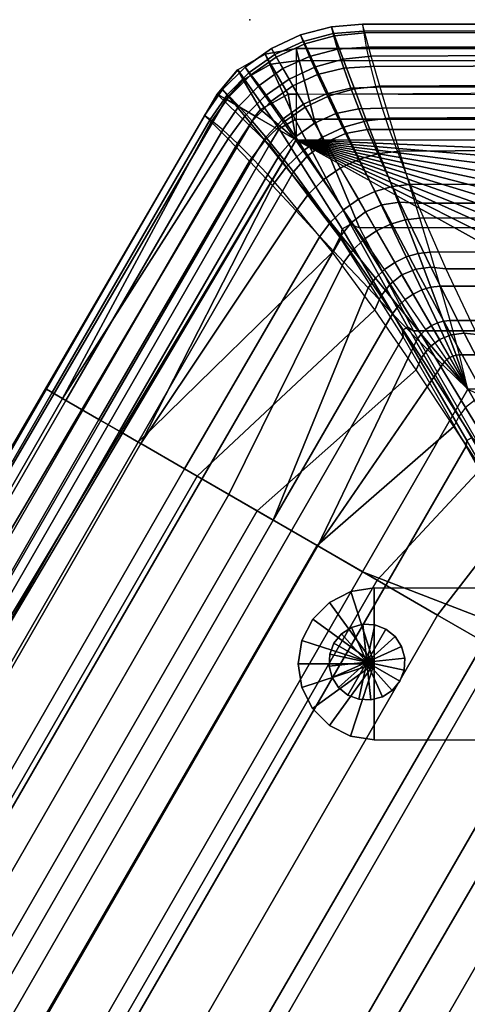
# Model space of a CAD drawing. Units: inches. Extents: x -51.7 to 0, y -45.4 to 0.
# Drawn here: x -34.3 to -30.6, y -8.1 to 0 of the extents above; entities that cross this region are included whole.
import ezdxf

# ---------------------------------------------------------------- set-up
doc = ezdxf.new("R2010")
doc.units = ezdxf.units.IN
doc.header["$MEASUREMENT"] = 0
for name, color, linetype in [('SEAT', 5, 'Continuous'), ('SEAT-BASE', 5, 'Continuous'), ('SEAT-CUSHION', 5, 'Continuous'), ('SEAT-GLIDE', 5, 'Continuous'), ('SEAT-SEAT', 5, 'Continuous')]:
    doc.layers.add(name, color=color, linetype=linetype)

msp = doc.modelspace()

# ---------------------------------------------------------------- linework, layer by layer
at = {"layer": 'SEAT'}
msp.add_point((-32.3751, 0), dxfattribs=at)
at = {"layer": 'SEAT-BASE'}
for points in [[(-31.3525, -4.6681, 0.25), (-31.3525, -4.6681, 7.7719), (-31.5456, -4.6986, 7.7719), (-31.5456, -4.6986, 0.25)], [(-31.5456, -4.6986, 7.7719), (-31.5456, -4.6986, 7.7719), (-31.353, -5.2931, 7.7719), (-31.3525, -4.6681, 7.7719)], [(-31.5456, -4.6986, 0.25), (-31.5456, -4.6986, 0.25), (-31.353, -5.2931, 0.25), (-31.3525, -4.6681, 0.25)], [(-29.7585, -5.9194, 7.7719), (-29.7575, -4.6694, 7.7719), (-31.3525, -4.6681, 7.7719), (-31.3535, -5.9181, 7.7719)], [(-31.3535, -5.9181, 0.25), (-31.3525, -4.6681, 0.25), (-8.6025, -4.6869, 0.25), (-8.6035, -5.9369, 0.25)], [(-8.6025, -4.6869, 7.7719), (-8.6025, -4.6869, 0.25), (-31.3525, -4.6681, 0.25), (-31.3525, -4.6681, 7.7719)], [(-31.5456, -4.6986, 0.25), (-31.5456, -4.6986, 7.7719), (-31.7199, -4.7872, 7.7719), (-31.7199, -4.7872, 0.25)], [(-31.7199, -4.7872, 7.7719), (-31.7199, -4.7872, 7.7719), (-31.353, -5.2931, 7.7719), (-31.5456, -4.6986, 7.7719)], [(-31.7199, -4.7872, 0.25), (-31.7199, -4.7872, 0.25), (-31.353, -5.2931, 0.25), (-31.5456, -4.6986, 0.25)], [(-31.7199, -4.7872, 0.25), (-31.7199, -4.7872, 7.7719), (-31.8583, -4.9253, 7.7719), (-31.8583, -4.9253, 0.25)], [(-31.8583, -4.9253, 7.7719), (-31.8583, -4.9253, 7.7719), (-31.353, -5.2931, 7.7719), (-31.7199, -4.7872, 7.7719)], [(-31.8583, -4.9253, 0.25), (-31.8583, -4.9253, 0.25), (-31.353, -5.2931, 0.25), (-31.7199, -4.7872, 0.25)], [(-31.8583, -4.9253, 0.25), (-31.8583, -4.9253, 7.7719), (-31.9472, -5.0995, 7.7719), (-31.9472, -5.0995, 0.25)], [(-31.9472, -5.0995, 7.7719), (-31.9472, -5.0995, 7.7719), (-31.353, -5.2931, 7.7719), (-31.8583, -4.9253, 7.7719)], [(-31.9472, -5.0995, 0.25), (-31.9472, -5.0995, 0.25), (-31.353, -5.2931, 0.25), (-31.8583, -4.9253, 0.25)], [(-31.9472, -5.0995, 0.25), (-31.9472, -5.0995, 7.7719), (-31.978, -5.2926, 7.7719), (-31.978, -5.2926, 0.25)], [(-31.978, -5.2926, 7.7719), (-31.978, -5.2926, 7.7719), (-31.353, -5.2931, 7.7719), (-31.9472, -5.0995, 7.7719)], [(-31.978, -5.2926, 0.25), (-31.978, -5.2926, 0.25), (-31.353, -5.2931, 0.25), (-31.9472, -5.0995, 0.25)], [(-31.978, -5.2926, 0.25), (-31.978, -5.2926, 7.7719), (-31.9475, -5.4858, 7.7719), (-31.9475, -5.4858, 0.25)], [(-31.9475, -5.4858, 7.7719), (-31.9475, -5.4858, 7.7719), (-31.353, -5.2931, 7.7719), (-31.978, -5.2926, 7.7719)], [(-31.9475, -5.4858, 0.25), (-31.9475, -5.4858, 0.25), (-31.353, -5.2931, 0.25), (-31.978, -5.2926, 0.25)], [(-31.8589, -5.6601, 7.7719), (-31.8589, -5.6601, 7.7719), (-31.353, -5.2931, 7.7719), (-31.9475, -5.4858, 7.7719)], [(-31.8589, -5.6601, 0.25), (-31.8589, -5.6601, 0.25), (-31.353, -5.2931, 0.25), (-31.9475, -5.4858, 0.25)], [(-31.7208, -5.7985, 7.7719), (-31.7208, -5.7985, 7.7719), (-31.353, -5.2931, 7.7719), (-31.8589, -5.6601, 7.7719)], [(-31.7208, -5.7985, 0.25), (-31.7208, -5.7985, 0.25), (-31.353, -5.2931, 0.25), (-31.8589, -5.6601, 0.25)], [(-31.5466, -5.8874, 7.7719), (-31.5466, -5.8874, 7.7719), (-31.353, -5.2931, 7.7719), (-31.7208, -5.7985, 7.7719)], [(-31.5466, -5.8874, 0.25), (-31.5466, -5.8874, 0.25), (-31.353, -5.2931, 0.25), (-31.7208, -5.7985, 0.25)], [(-31.3535, -5.9181, 7.7719), (-31.3535, -5.9181, 7.7719), (-31.353, -5.2931, 7.7719), (-31.5466, -5.8874, 7.7719)], [(-31.3535, -5.9181, 0.25), (-31.3535, -5.9181, 0.25), (-31.353, -5.2931, 0.25), (-31.5466, -5.8874, 0.25)], [(-31.9475, -5.4858, 0.25), (-31.9475, -5.4858, 7.7719), (-31.8589, -5.6601, 7.7719), (-31.8589, -5.6601, 0.25)], [(-31.8589, -5.6601, 0.25), (-31.8589, -5.6601, 7.7719), (-31.7208, -5.7985, 7.7719), (-31.7208, -5.7985, 0.25)], [(-31.7208, -5.7985, 0.25), (-31.7208, -5.7985, 7.7719), (-31.5466, -5.8874, 7.7719), (-31.5466, -5.8874, 0.25)], [(-31.5466, -5.8874, 0.25), (-31.5466, -5.8874, 7.7719), (-31.3535, -5.9181, 7.7719), (-31.3535, -5.9181, 0.25)], [(-31.3535, -5.9181, 7.7719), (-31.3535, -5.9181, 0.25), (-8.6035, -5.9369, 0.25), (-8.6035, -5.9369, 7.7719)]]:
    msp.add_3dface(points, dxfattribs=at)
at = {"layer": 'SEAT-CUSHION'}
for points in [[(-31.7052, -0.0585, 15.6703), (-31.7052, -0.0584, 15.6103), (-31.9584, -0.1257, 15.6103), (-31.9584, -0.1257, 15.6703)], [(-31.691, -0.114, 15.8489), (-31.9369, -0.1786, 15.8484), (-31.9584, -0.1257, 15.6703), (-31.7052, -0.0585, 15.6703)], [(-31.7052, -0.0585, 15.6103), (-31.9584, -0.1257, 15.6103), (-31.924, -0.1986, 15.3252), (-31.6782, -0.1325, 15.3277)], [(-31.4414, -0.0932, 15.8495), (-31.691, -0.114, 15.8489), (-31.7052, -0.0585, 15.6703), (-31.4481, -0.0362, 15.6703)], [(-31.4481, -0.0362, 15.6103), (-31.7052, -0.0585, 15.6103), (-31.6782, -0.1325, 15.3277), (-31.4301, -0.1093, 15.3314)], [(-31.4481, -0.0362, 15.6703), (-31.4481, -0.0362, 15.6103), (-31.7052, -0.0584, 15.6103), (-31.7052, -0.0585, 15.6703)], [(-31.4414, -0.0932, 15.8495), (-28.85, -0.0902, 15.8461), (-28.85, -0.036, 15.6703), (-31.4481, -0.0362, 15.6703)], [(-28.85, -0.036, 15.6703), (-28.85, -0.0362, 15.6103), (-31.4481, -0.0362, 15.6103), (-31.4481, -0.0362, 15.6703)], [(-28.85, -0.1049, 15.3392), (-31.4301, -0.1093, 15.3314), (-31.4481, -0.0362, 15.6103), (-28.85, -0.0362, 15.6103)], [(-31.9369, -0.1786, 15.8484), (-32.1697, -0.2864, 15.8483), (-32.1981, -0.2372, 15.6703), (-31.9584, -0.1257, 15.6703)], [(-31.9584, -0.1257, 15.6103), (-32.1981, -0.2372, 15.6103), (-32.1576, -0.3074, 15.3244), (-31.924, -0.1986, 15.3252)], [(-31.9584, -0.1257, 15.6703), (-31.9584, -0.1257, 15.6103), (-32.1981, -0.2372, 15.6103), (-32.1981, -0.2372, 15.6703)], [(-31.6538, -0.2425, 15.9826), (-31.8849, -0.3014, 15.9817), (-31.9369, -0.1786, 15.8484), (-31.691, -0.114, 15.8489)], [(-31.6782, -0.1325, 15.3277), (-31.924, -0.1986, 15.3252), (-31.8358, -0.3879, 15.1126), (-31.6079, -0.3252, 15.1155)], [(-31.419, -0.225, 15.9841), (-31.6538, -0.2425, 15.9826), (-31.691, -0.114, 15.8489), (-31.4414, -0.0932, 15.8495)], [(-31.4301, -0.1093, 15.3314), (-31.6782, -0.1325, 15.3277), (-31.6079, -0.3252, 15.1155), (-31.3778, -0.301, 15.1195)], [(-31.419, -0.225, 15.9841), (-28.85, -0.2193, 15.9795), (-28.85, -0.0902, 15.8461), (-31.4414, -0.0932, 15.8495)], [(-28.85, -0.2897, 15.1278), (-31.3778, -0.301, 15.1195), (-31.4301, -0.1093, 15.3314), (-28.85, -0.1049, 15.3392)], [(-32.1697, -0.2864, 15.8483), (-32.3795, -0.4341, 15.8484), (-32.4145, -0.3891, 15.6703), (-32.1981, -0.2372, 15.6703)], [(-32.4145, -0.3891, 15.6103), (-32.1981, -0.2372, 15.6103), (-32.1576, -0.3074, 15.3244), (-32.3686, -0.4553, 15.3252)], [(-32.1981, -0.2372, 15.6703), (-32.1981, -0.2372, 15.6103), (-32.4145, -0.3891, 15.6103), (-32.4145, -0.3891, 15.6703)], [(-31.8849, -0.3014, 15.9817), (-32.1031, -0.4018, 15.9814), (-32.1697, -0.2864, 15.8483), (-31.9369, -0.1786, 15.8484)], [(-31.924, -0.1986, 15.3252), (-32.1576, -0.3074, 15.3244), (-32.0525, -0.4894, 15.1116), (-31.8358, -0.3879, 15.1126)], [(-31.603, -0.3981, 16.0791), (-31.8185, -0.4506, 16.0776), (-31.8849, -0.3014, 15.9817), (-31.6538, -0.2425, 15.9826)], [(-31.3838, -0.3849, 16.0816), (-31.603, -0.3981, 16.0791), (-31.6538, -0.2425, 15.9826), (-31.419, -0.225, 15.9841)], [(-31.3838, -0.3849, 16.0816), (-28.85, -0.3775, 16.0778), (-28.85, -0.2193, 15.9795), (-31.419, -0.225, 15.9841)], [(-32.1031, -0.4018, 15.9814), (-32.2992, -0.5406, 15.9817), (-32.3795, -0.4341, 15.8484), (-32.1697, -0.2864, 15.8483)], [(-32.3686, -0.4553, 15.3252), (-32.1576, -0.3074, 15.3244), (-32.0525, -0.4894, 15.1116), (-32.2487, -0.6264, 15.1126)], [(-31.8185, -0.4506, 16.0776), (-32.0215, -0.5432, 16.0771), (-32.1031, -0.4018, 15.9814), (-31.8849, -0.3014, 15.9817)], [(-31.3778, -0.301, 15.1195), (-31.6079, -0.3252, 15.1155), (-31.5161, -0.5685, 14.9728), (-31.307, -0.545, 14.9759)], [(-28.85, -0.5315, 14.9823), (-31.307, -0.545, 14.9759), (-31.3778, -0.301, 15.1195), (-28.85, -0.2897, 15.1278)], [(-32.3795, -0.4341, 15.8484), (-32.5583, -0.6148, 15.8489), (-32.5994, -0.5747, 15.6703), (-32.4145, -0.3891, 15.6703)], [(-32.4145, -0.3891, 15.6103), (-32.5994, -0.5747, 15.6103), (-32.5487, -0.6351, 15.3277), (-32.3686, -0.4553, 15.3252)], [(-32.4145, -0.3891, 15.6703), (-32.4145, -0.3891, 15.6103), (-32.5994, -0.5747, 15.6103), (-32.5994, -0.5747, 15.6703)], [(-32.0215, -0.5432, 16.0771), (-32.2031, -0.6727, 16.0776), (-32.2992, -0.5406, 15.9817), (-32.1031, -0.4018, 15.9814)], [(-31.8358, -0.3879, 15.1126), (-32.0525, -0.4894, 15.1116), (-31.92, -0.7189, 14.9696), (-31.7231, -0.6264, 14.9705)], [(-31.6079, -0.3252, 15.1155), (-31.8358, -0.3879, 15.1126), (-31.7231, -0.6264, 14.9705), (-31.5161, -0.5685, 14.9728)], [(-31.5441, -0.5628, 16.1535), (-31.7452, -0.6091, 16.1516), (-31.8185, -0.4506, 16.0776), (-31.603, -0.3981, 16.0791)], [(-31.3392, -0.5545, 16.1567), (-31.5441, -0.5628, 16.1535), (-31.603, -0.3981, 16.0791), (-31.3838, -0.3849, 16.0816)], [(-31.3392, -0.5545, 16.1567), (-28.85, -0.5476, 16.1541), (-28.85, -0.3775, 16.0778), (-31.3838, -0.3849, 16.0816)], [(-32.2992, -0.5406, 15.9817), (-32.4657, -0.7112, 15.9826), (-32.5583, -0.6148, 15.8489), (-32.3795, -0.4341, 15.8484)], [(-32.3686, -0.4553, 15.3252), (-32.5487, -0.6351, 15.3277), (-32.417, -0.7923, 15.1155), (-32.2487, -0.6264, 15.1126)], [(-31.7452, -0.6091, 16.1516), (-31.9343, -0.6942, 16.151), (-32.0215, -0.5432, 16.0771), (-31.8185, -0.4506, 16.0776)], [(-32.2031, -0.6727, 16.0776), (-32.3563, -0.833, 16.0791), (-32.4657, -0.7112, 15.9826), (-32.2992, -0.5406, 15.9817)], [(-32.2487, -0.6264, 15.1126), (-32.0525, -0.4894, 15.1116), (-31.92, -0.7189, 14.9696), (-32.0986, -0.8432, 14.9705)], [(-31.9343, -0.6942, 16.151), (-32.1025, -0.8153, 16.1516), (-32.2031, -0.6727, 16.0776), (-32.0215, -0.5432, 16.0771)], [(-31.4795, -0.7313, 16.2135), (-31.6678, -0.7716, 16.2113), (-31.7452, -0.6091, 16.1516), (-31.5441, -0.5628, 16.1535)], [(-31.2875, -0.7278, 16.2172), (-31.4795, -0.7313, 16.2135), (-31.5441, -0.5628, 16.1535), (-31.3392, -0.5545, 16.1567)], [(-31.307, -0.545, 14.9759), (-31.5161, -0.5685, 14.9728), (-31.4157, -0.8297, 14.8735), (-31.2281, -0.808, 14.8757)], [(-31.2875, -0.7278, 16.2172), (-28.85, -0.7236, 16.2158), (-28.85, -0.5476, 16.1541), (-31.3392, -0.5545, 16.1567)], [(-28.85, -0.7949, 14.88), (-31.2281, -0.808, 14.8757), (-31.307, -0.545, 14.9759), (-28.85, -0.5315, 14.9823)], [(-32.7471, -0.7862, 15.6703), (-32.5994, -0.5747, 15.6703), (-32.5583, -0.6148, 15.8489), (-32.7012, -0.8205, 15.8495)], [(-32.5994, -0.5747, 15.6103), (-32.7471, -0.7862, 15.6103), (-32.6929, -0.8383, 15.3314), (-32.5487, -0.6351, 15.3277)], [(-32.5994, -0.5747, 15.6703), (-32.5994, -0.5747, 15.6103), (-32.7471, -0.7862, 15.6103), (-32.7471, -0.7862, 15.6703)], [(-32.7012, -0.8205, 15.8495), (-32.5583, -0.6148, 15.8489), (-32.4657, -0.7112, 15.9826), (-32.5983, -0.9058, 15.9841)], [(-32.5487, -0.6351, 15.3277), (-32.6929, -0.8383, 15.3314), (-32.553, -0.9795, 15.1195), (-32.417, -0.7923, 15.1155)], [(-32.2487, -0.6264, 15.1126), (-32.417, -0.7923, 15.1155), (-32.2522, -0.9935, 14.9728), (-32.0986, -0.8432, 14.9705)], [(-31.6678, -0.7716, 16.2113), (-31.8444, -0.8499, 16.2105), (-31.9343, -0.6942, 16.151), (-31.7452, -0.6091, 16.1516)], [(-31.7231, -0.6264, 14.9705), (-31.92, -0.7189, 14.9696), (-31.7778, -0.9652, 14.8712), (-31.6012, -0.8821, 14.8718)], [(-31.5161, -0.5685, 14.9728), (-31.7231, -0.6264, 14.9705), (-31.6012, -0.8821, 14.8718), (-31.4157, -0.8297, 14.8735)], [(-32.5983, -0.9058, 15.9841), (-32.4657, -0.7112, 15.9826), (-32.3563, -0.833, 16.0791), (-32.4774, -1.0163, 16.0816)], [(-32.1025, -0.8153, 16.1516), (-32.2432, -0.9664, 16.1535), (-32.3563, -0.833, 16.0791), (-32.2031, -0.6727, 16.0776)], [(-31.8444, -0.8499, 16.2105), (-32.0005, -0.9636, 16.2113), (-32.1025, -0.8153, 16.1516), (-31.9343, -0.6942, 16.151)], [(-32.0986, -0.8432, 14.9705), (-31.92, -0.7189, 14.9696), (-31.7778, -0.9652, 14.8712), (-31.9381, -1.0766, 14.8718)], [(-31.2301, -0.9027, 16.2675), (-31.4106, -0.9014, 16.2635), (-31.4795, -0.7313, 16.2135), (-31.2875, -0.7278, 16.2172)], [(-31.2301, -0.9027, 16.2675), (-28.85, -0.9028, 16.2675), (-28.85, -0.7236, 16.2158), (-31.2875, -0.7278, 16.2172)], [(-32.7012, -0.8205, 15.8495), (-32.7471, -0.7862, 15.6703), (-34.0464, -3.0361, 15.6703), (-33.9991, -3.0634, 15.8466)], [(-32.7471, -0.7862, 15.6703), (-32.7471, -0.7862, 15.6103), (-34.0462, -3.0362, 15.6103), (-34.0464, -3.0361, 15.6703)], [(-32.7471, -0.7862, 15.6103), (-32.6929, -0.8383, 15.3314), (-33.9159, -3.1114, 15.2243), (-34.0462, -3.0362, 15.6103)], [(-32.417, -0.7923, 15.1155), (-32.553, -0.9795, 15.1195), (-32.3771, -1.1628, 14.9759), (-32.2522, -0.9935, 14.9728)], [(-31.5876, -0.9361, 16.261), (-31.753, -1.0082, 16.2602), (-31.8444, -0.8499, 16.2105), (-31.6678, -0.7716, 16.2113)], [(-31.4106, -0.9014, 16.2635), (-31.5876, -0.9361, 16.261), (-31.6678, -0.7716, 16.2113), (-31.4795, -0.7313, 16.2135)], [(-31.2281, -0.808, 14.8757), (-31.4157, -0.8297, 14.8735), (-31.3113, -1.0986, 14.8022), (-31.1455, -1.079, 14.8037)], [(-28.85, -1.0678, 14.8062), (-31.1455, -1.079, 14.8037), (-31.2281, -0.808, 14.8757), (-28.85, -0.7949, 14.88)], [(-32.5983, -0.9058, 15.9841), (-32.7012, -0.8205, 15.8495), (-33.9991, -3.0634, 15.8466), (-33.8867, -3.1283, 15.9803)], [(-32.6929, -0.8383, 15.3314), (-32.553, -0.9795, 15.1195), (-33.9159, -3.1114, 15.2243), (-32.6929, -0.8383, 15.3314)], [(-32.4774, -1.0163, 16.0816), (-32.3563, -0.833, 16.0791), (-32.2432, -0.9664, 16.1535), (-32.3528, -1.1397, 16.1567)], [(-32.0986, -0.8432, 14.9705), (-32.2522, -0.9935, 14.9728), (-32.0762, -1.2111, 14.8735), (-31.9381, -1.0766, 14.8718)], [(-32.0005, -0.9636, 16.2113), (-32.1296, -1.1066, 16.2135), (-32.2432, -0.9664, 16.1535), (-32.1025, -0.8153, 16.1516)], [(-31.753, -1.0082, 16.2602), (-31.8981, -1.1153, 16.261), (-32.0005, -0.9636, 16.2113), (-31.8444, -0.8499, 16.2105)], [(-31.6012, -0.8821, 14.8718), (-31.7778, -0.9652, 14.8712), (-31.6314, -1.2187, 14.8006), (-31.4753, -1.1451, 14.8011)], [(-31.4157, -0.8297, 14.8735), (-31.6012, -0.8821, 14.8718), (-31.4753, -1.1451, 14.8011), (-31.3113, -1.0986, 14.8022)], [(-32.4774, -1.0163, 16.0816), (-32.5983, -0.9058, 15.9841), (-33.8867, -3.1283, 15.9803), (-33.7491, -3.2078, 16.0787)], [(-32.3528, -1.1397, 16.1567), (-32.2432, -0.9664, 16.1535), (-32.1296, -1.1066, 16.2135), (-32.2285, -1.2711, 16.2172)], [(-31.8981, -1.1153, 16.261), (-32.0167, -1.2513, 16.2635), (-32.1296, -1.1066, 16.2135), (-32.0005, -0.9636, 16.2113)], [(-31.9381, -1.0766, 14.8718), (-31.7778, -0.9652, 14.8712), (-31.6314, -1.2187, 14.8006), (-31.7732, -1.3171, 14.8011)], [(-31.5876, -0.9361, 16.261), (-31.2894, -1.5214, 16.388), (-31.4242, -1.5777, 16.3873), (-31.753, -1.0082, 16.2602)], [(-31.4106, -0.9014, 16.2635), (-31.145, -1.4991, 16.39), (-31.2894, -1.5214, 16.388), (-31.5876, -0.9361, 16.261)], [(-31.2301, -0.9027, 16.2675), (-30.9992, -1.5084, 16.3933), (-31.145, -1.4991, 16.39), (-31.4106, -0.9014, 16.2635)], [(-28.85, -1.5084, 16.3933), (-28.85, -0.9028, 16.2675), (-31.2301, -0.9027, 16.2675), (-30.9992, -1.5084, 16.3933)], [(-32.553, -0.9795, 15.1195), (-32.3771, -1.1628, 14.9759), (-33.6173, -3.2838, 14.9823), (-33.9159, -3.1114, 15.2243)], [(-32.3528, -1.1397, 16.1567), (-32.4774, -1.0163, 16.0816), (-33.7491, -3.2078, 16.0787), (-33.6011, -3.2932, 16.1551)], [(-32.2522, -0.9935, 14.9728), (-32.3771, -1.1628, 14.9759), (-32.1888, -1.3626, 14.8757), (-32.0762, -1.2111, 14.8735)], [(-31.753, -1.0082, 16.2602), (-31.4242, -1.5777, 16.3873), (-31.5403, -1.6662, 16.388), (-31.8981, -1.1153, 16.261)], [(-32.2285, -1.2711, 16.2172), (-32.1296, -1.1066, 16.2135), (-32.0167, -1.2513, 16.2635), (-32.1058, -1.4083, 16.2675)], [(-31.9381, -1.0766, 14.8718), (-32.0762, -1.2111, 14.8735), (-31.8955, -1.4359, 14.8022), (-31.7732, -1.3171, 14.8011)], [(-31.8981, -1.1153, 16.261), (-31.5403, -1.6662, 16.388), (-31.6318, -1.7802, 16.39), (-32.0167, -1.2513, 16.2635)], [(-31.3113, -1.0986, 14.8022), (-31.4753, -1.1451, 14.8011), (-31.3476, -1.4116, 14.7489), (-31.2052, -1.3711, 14.7496)], [(-31.1455, -1.079, 14.8037), (-31.3113, -1.0986, 14.8022), (-31.2052, -1.3711, 14.7496), (-31.0613, -1.354, 14.7506)], [(-28.85, -1.3452, 14.752), (-31.0613, -1.354, 14.7506), (-31.1455, -1.079, 14.8037), (-28.85, -1.0678, 14.8062)], [(-32.3771, -1.1628, 14.9759), (-32.1888, -1.3626, 14.8757), (-33.2717, -3.4833, 14.8402), (-33.6173, -3.2838, 14.9823)], [(-32.2285, -1.2711, 16.2172), (-32.3528, -1.1397, 16.1567), (-33.6011, -3.2932, 16.1551), (-33.4481, -3.3815, 16.2168)], [(-32.0762, -1.2111, 14.8735), (-32.1888, -1.3626, 14.8757), (-31.9954, -1.5697, 14.8037), (-31.8955, -1.4359, 14.8022)], [(-31.4753, -1.1451, 14.8011), (-31.6314, -1.2187, 14.8006), (-31.4831, -1.4756, 14.7486), (-31.3476, -1.4116, 14.7489)], [(-32.1058, -1.4083, 16.2675), (-32.2285, -1.2711, 16.2172), (-33.4481, -3.3815, 16.2168), (-33.2923, -3.4715, 16.2685)], [(-32.0167, -1.2513, 16.2635), (-31.6318, -1.7802, 16.39), (-31.6967, -1.9111, 16.3933), (-32.1058, -1.4082, 16.2675)], [(-31.7732, -1.3171, 14.8011), (-31.6314, -1.2187, 14.8006), (-31.4831, -1.4756, 14.7486), (-31.6063, -1.561, 14.7489)], [(-32.1888, -1.3626, 14.8757), (-31.9954, -1.5697, 14.8037), (-33.2717, -3.4833, 14.8402), (-32.1888, -1.3626, 14.8757)], [(-31.7732, -1.3171, 14.8011), (-31.8955, -1.4359, 14.8022), (-31.7125, -1.664, 14.7496), (-31.6063, -1.561, 14.7489)], [(-31.2052, -1.3711, 14.7496), (-31.3476, -1.4116, 14.7489), (-31.219, -1.6801, 14.7104), (-31.0985, -1.6457, 14.7108)], [(-31.0613, -1.354, 14.7506), (-31.2052, -1.3711, 14.7496), (-31.0985, -1.6457, 14.7108), (-30.9767, -1.6311, 14.7114)], [(-28.85, -1.6251, 14.712), (-30.9767, -1.6311, 14.7114), (-31.0613, -1.354, 14.7506), (-28.85, -1.3452, 14.752)], [(-31.6967, -1.9111, 16.3933), (-32.1058, -1.4083, 16.2675), (-33.2923, -3.4715, 16.2685), (-31.6967, -1.9111, 16.3933)], [(-31.8955, -1.4359, 14.8022), (-31.9954, -1.5697, 14.8037), (-31.7993, -1.7801, 14.7506), (-31.7125, -1.664, 14.7496)], [(-31.3476, -1.4116, 14.7489), (-31.4831, -1.4756, 14.7486), (-31.3338, -1.7342, 14.7102), (-31.219, -1.6801, 14.7104)], [(-31.6063, -1.561, 14.7489), (-31.4831, -1.4756, 14.7486), (-31.3338, -1.7342, 14.7102), (-31.4381, -1.8065, 14.7104)], [(-31.2894, -1.5214, 16.388), (-31.0098, -2.0504, 16.4643), (-31.1243, -2.0972, 16.4638), (-31.4242, -1.5777, 16.3873)], [(-31.145, -1.4991, 16.39), (-30.8872, -2.0343, 16.4658), (-31.0098, -2.0504, 16.4643), (-31.2894, -1.5214, 16.388)], [(-30.9992, -1.5084, 16.3933), (-30.7639, -2.0458, 16.4681), (-30.8872, -2.0343, 16.4658), (-31.145, -1.4991, 16.39)], [(-28.85, -2.0458, 16.4682), (-28.85, -1.5084, 16.3933), (-30.9992, -1.5084, 16.3933), (-30.7639, -2.0458, 16.4682)], [(-31.9954, -1.5697, 14.8037), (-31.7993, -1.7801, 14.7506), (-32.9126, -3.6907, 14.752), (-33.2717, -3.4833, 14.8402)], [(-31.6063, -1.561, 14.7489), (-31.7125, -1.664, 14.7496), (-31.5281, -1.8937, 14.7108), (-31.4381, -1.8065, 14.7104)], [(-31.4242, -1.5777, 16.3873), (-31.1243, -2.0972, 16.4638), (-31.222, -2.1729, 16.4643), (-31.5403, -1.6662, 16.388)], [(-31.7125, -1.664, 14.7496), (-31.7993, -1.7801, 14.7506), (-31.6016, -1.9919, 14.7114), (-31.5281, -1.8937, 14.7108)], [(-31.5403, -1.6662, 16.388), (-31.222, -2.1729, 16.4643), (-31.2972, -2.2711, 16.4658), (-31.6318, -1.7802, 16.39)], [(-31.219, -1.6801, 14.7104), (-31.3338, -1.7342, 14.7102), (-31.1839, -1.9939, 14.6822), (-31.0903, -1.9497, 14.6824)], [(-31.0985, -1.6457, 14.7108), (-31.219, -1.6801, 14.7104), (-31.0903, -1.9497, 14.6824), (-30.992, -1.9217, 14.6826)], [(-30.9767, -1.6311, 14.7114), (-31.0985, -1.6457, 14.7108), (-30.992, -1.9217, 14.6826), (-30.8927, -1.9098, 14.683)], [(-28.85, -1.9064, 14.6832), (-30.8927, -1.9098, 14.683), (-30.9767, -1.6311, 14.7114), (-28.85, -1.6251, 14.712)], [(-31.4381, -1.8065, 14.7104), (-31.3338, -1.7342, 14.7102), (-31.1839, -1.9939, 14.6822), (-31.2689, -2.0529, 14.6824)], [(-31.7993, -1.7801, 14.7506), (-31.6016, -1.9919, 14.7114), (-32.5485, -3.9009, 14.6963), (-32.9126, -3.6907, 14.752)], [(-31.6318, -1.7802, 16.39), (-31.2972, -2.2711, 16.4658), (-31.3489, -2.3835, 16.4681), (-31.6967, -1.9111, 16.3933)], [(-31.4381, -1.8065, 14.7104), (-31.5281, -1.8937, 14.7108), (-31.3423, -2.124, 14.6826), (-31.2689, -2.0529, 14.6824)], [(-31.3489, -2.3835, 16.4681), (-31.6967, -1.9111, 16.3933), (-33.2923, -3.4715, 16.2685), (-32.8072, -3.7516, 16.3863)], [(-31.5281, -1.8937, 14.7108), (-31.6016, -1.9919, 14.7114), (-31.4023, -2.204, 14.683), (-31.3423, -2.124, 14.6826)], [(-30.992, -1.9217, 14.6826), (-31.0903, -1.9497, 14.6824), (-30.9617, -2.2202, 14.6626), (-30.8862, -2.1987, 14.6628)], [(-30.8927, -1.9098, 14.683), (-30.992, -1.9217, 14.6826), (-30.8862, -2.1987, 14.6628), (-30.8099, -2.1896, 14.6629)], [(-28.85, -2.1884, 14.663), (-30.8099, -2.1896, 14.6629), (-30.8927, -1.9098, 14.683), (-28.85, -1.9064, 14.6832)], [(-31.6016, -1.9919, 14.7114), (-31.4023, -2.204, 14.683), (-32.1823, -4.1123, 14.663), (-32.5485, -3.9009, 14.6963)], [(-31.2689, -2.0529, 14.6824), (-31.1839, -1.9939, 14.6822), (-31.0336, -2.2541, 14.6626), (-31.099, -2.2994, 14.6626)], [(-31.0903, -1.9497, 14.6824), (-31.1839, -1.9939, 14.6822), (-31.0336, -2.2541, 14.6626), (-30.9617, -2.2202, 14.6626)], [(-31.2689, -2.0529, 14.6824), (-31.3423, -2.124, 14.6826), (-31.1554, -2.3541, 14.6628), (-31.099, -2.2994, 14.6626)], [(-31.1243, -2.0972, 16.4638), (-30.8172, -2.6289, 16.52), (-30.9009, -2.6941, 16.5203), (-31.222, -2.1729, 16.4643)], [(-31.0098, -2.0504, 16.4643), (-30.719, -2.5891, 16.5203), (-30.8172, -2.6289, 16.52), (-31.1243, -2.0972, 16.4638)], [(-30.8872, -2.0343, 16.4658), (-30.6137, -2.5759, 16.5213), (-30.719, -2.5891, 16.5203), (-31.0098, -2.0504, 16.4643)], [(-30.7639, -2.0458, 16.4681), (-30.508, -2.5865, 16.5228), (-30.6137, -2.5759, 16.5213), (-30.8872, -2.0343, 16.4658)], [(-28.85, -2.5865, 16.5228), (-28.85, -2.0458, 16.4682), (-30.7639, -2.0458, 16.4682), (-30.508, -2.5865, 16.5228)], [(-31.3423, -2.124, 14.6826), (-31.4023, -2.204, 14.683), (-31.2014, -2.4156, 14.6629), (-31.1554, -2.3541, 14.6628)], [(-31.222, -2.1729, 16.4643), (-30.9009, -2.6941, 16.5203), (-30.9649, -2.7787, 16.5213), (-31.2972, -2.2711, 16.4658)], [(-31.4023, -2.204, 14.683), (-31.2014, -2.4156, 14.6629), (-32.1823, -4.1123, 14.663), (-31.4023, -2.204, 14.683)], [(-31.099, -2.2994, 14.6626), (-31.0336, -2.2541, 14.6626), (-30.8832, -2.5147, 14.6497), (-30.9281, -2.5459, 14.6497)], [(-30.9617, -2.2202, 14.6626), (-31.0336, -2.2541, 14.6626), (-30.8832, -2.5147, 14.6497), (-30.8337, -2.4914, 14.6497)], [(-30.8862, -2.1987, 14.6628), (-30.9617, -2.2202, 14.6626), (-30.8337, -2.4914, 14.6497), (-30.7818, -2.4766, 14.6497)], [(-30.8099, -2.1896, 14.6629), (-30.8862, -2.1987, 14.6628), (-30.7818, -2.4766, 14.6497), (-30.7293, -2.4703, 14.6498)], [(-28.85, -2.4708, 14.6498), (-30.7293, -2.4703, 14.6498), (-30.8099, -2.1896, 14.6629), (-28.85, -2.1884, 14.663)], [(-31.2972, -2.2711, 16.4658), (-30.9649, -2.7787, 16.5213), (-31.0086, -2.8755, 16.5228), (-31.3489, -2.3835, 16.4681)], [(-31.099, -2.2994, 14.6626), (-31.1554, -2.3541, 14.6628), (-30.9669, -2.5835, 14.6497), (-30.9281, -2.5459, 14.6497)], [(-31.0086, -2.8755, 16.5228), (-31.3489, -2.3835, 16.4681), (-32.8072, -3.7516, 16.3863), (-32.3163, -4.035, 16.4668)], [(-31.2014, -2.4156, 14.6629), (-30.9985, -2.6258, 14.6498), (-31.8154, -4.3242, 14.6455), (-32.1823, -4.1123, 14.663)], [(-31.1554, -2.3541, 14.6628), (-31.2014, -2.4156, 14.6629), (-30.9985, -2.6258, 14.6498), (-30.9669, -2.5835, 14.6497)], [(-30.8337, -2.4914, 14.6497), (-30.8832, -2.5147, 14.6497), (-30.7327, -2.7754, 14.6425), (-30.7069, -2.7633, 14.6425)], [(-30.7818, -2.4766, 14.6497), (-30.8337, -2.4914, 14.6497), (-30.7069, -2.7633, 14.6425), (-30.6799, -2.7556, 14.6425)], [(-30.7293, -2.4703, 14.6498), (-30.7818, -2.4766, 14.6497), (-30.6799, -2.7556, 14.6425), (-30.6527, -2.7525, 14.6425)], [(-28.85, -2.7535, 14.6425), (-30.6527, -2.7525, 14.6425), (-30.7293, -2.4703, 14.6498), (-28.85, -2.4708, 14.6498)], [(-30.9669, -2.5835, 14.6497), (-30.9985, -2.6258, 14.6498), (-30.7926, -2.8332, 14.6425), (-30.7762, -2.8112, 14.6425)], [(-30.9281, -2.5459, 14.6497), (-30.9669, -2.5835, 14.6497), (-30.7762, -2.8112, 14.6425), (-30.756, -2.7917, 14.6425)], [(-30.9281, -2.5459, 14.6497), (-30.8832, -2.5147, 14.6497), (-30.7327, -2.7754, 14.6425), (-30.756, -2.7917, 14.6425)], [(-30.6137, -2.5759, 16.5213), (-30.3511, -3.0815, 16.5597), (-30.4429, -3.0939, 16.5591), (-30.719, -2.5891, 16.5203)], [(-30.508, -2.5865, 16.5228), (-30.2588, -3.0895, 16.5606), (-30.3511, -3.0815, 16.5597), (-30.6137, -2.5759, 16.5213)], [(-30.9985, -2.6258, 14.6498), (-30.7926, -2.8332, 14.6425), (-31.8154, -4.3242, 14.6455), (-30.9985, -2.6258, 14.6498)], [(-30.8172, -2.6289, 16.52), (-30.5285, -3.129, 16.5589), (-30.6017, -3.1856, 16.5591), (-30.9009, -2.6941, 16.5203)], [(-30.719, -2.5891, 16.5203), (-30.4429, -3.0939, 16.5591), (-30.5285, -3.129, 16.5589), (-30.8172, -2.6289, 16.52)], [(-30.9009, -2.6941, 16.5203), (-30.6017, -3.1856, 16.5591), (-30.6583, -3.2589, 16.5597), (-30.9649, -2.7787, 16.5213)], [(-30.9649, -2.7787, 16.5213), (-30.6583, -3.2589, 16.5597), (-30.6976, -3.3428, 16.5606), (-31.0086, -2.8755, 16.5228)], [(-30.7762, -2.8112, 14.6425), (-30.7926, -2.8332, 14.6425), (-30.5821, -3.0362, 14.6403)], [(-30.756, -2.7917, 14.6425), (-30.7762, -2.8112, 14.6425), (-30.5821, -3.0362, 14.6403)], [(-30.756, -2.7917, 14.6425), (-30.7327, -2.7754, 14.6425), (-30.5821, -3.0362, 14.6403)], [(-30.7069, -2.7633, 14.6425), (-30.7327, -2.7754, 14.6425), (-30.5821, -3.0362, 14.6403)], [(-30.6799, -2.7556, 14.6425), (-30.7069, -2.7633, 14.6425), (-30.5821, -3.0362, 14.6403)], [(-30.6527, -2.7525, 14.6425), (-30.6799, -2.7556, 14.6425), (-30.5821, -3.0362, 14.6403)], [(-28.85, -3.0362, 14.6403), (-30.5821, -3.0362, 14.6403), (-30.6527, -2.7525, 14.6425), (-28.85, -2.7535, 14.6425)], [(-30.6976, -3.3428, 16.5606), (-31.0086, -2.8755, 16.5228), (-32.3163, -4.035, 16.4668), (-31.8229, -4.3198, 16.5243)], [(-30.7926, -2.8332, 14.6425), (-30.5821, -3.0362, 14.6403), (-31.4481, -4.5362, 14.6403), (-31.8154, -4.3242, 14.6455)], [(-33.9991, -3.0634, 15.8466), (-34.0464, -3.0361, 15.6703), (-47.3112, -26.0176, 15.7797), (-47.2639, -26.0449, 15.9561)], [(-34.0464, -3.0361, 15.6703), (-34.0462, -3.0362, 15.6103), (-47.3104, -26.0167, 15.7197), (-47.3112, -26.0176, 15.7797)], [(-34.0462, -3.0362, 15.6103), (-33.9159, -3.1114, 15.2243), (-47.1539, -26.107, 15.3016), (-47.3104, -26.0167, 15.7197)], [(-33.8867, -3.1283, 15.9803), (-33.9991, -3.0634, 15.8466), (-47.2639, -26.0449, 15.9561), (-47.1514, -26.1098, 16.0898)], [(-30.5821, -3.0362, 14.6403), (-10.6718, -12.5592, 14.6403), (-31.4481, -4.5362, 14.6403), (-30.5821, -3.0362, 14.6403)], [(-33.9159, -3.1114, 15.2243), (-33.6173, -3.2838, 14.9823), (-46.8386, -26.289, 15.0692), (-47.1539, -26.107, 15.3016)], [(-33.7491, -3.2078, 16.0787), (-33.8867, -3.1283, 15.9803), (-47.1514, -26.1098, 16.0898), (-47.0139, -26.1892, 16.1882)], [(-30.3173, -3.4948, 16.581), (-30.5285, -3.129, 16.5589), (-30.6017, -3.1856, 16.5591), (-30.3838, -3.5457, 16.5811)], [(-33.6011, -3.2932, 16.1551), (-33.7491, -3.2078, 16.0787), (-47.0139, -26.1892, 16.1882), (-46.8662, -26.2745, 16.2644)], [(-30.3838, -3.5457, 16.5811), (-30.6017, -3.1856, 16.5591), (-30.6583, -3.2589, 16.5597), (-30.436, -3.6112, 16.5814)], [(-33.4481, -3.3815, 16.2168), (-33.6011, -3.2932, 16.1551), (-46.8662, -26.2745, 16.2644), (-46.7102, -26.3645, 16.3272)], [(-33.6173, -3.2838, 14.9823), (-33.2717, -3.4833, 14.8402), (-46.5042, -26.4821, 14.9401), (-46.8386, -26.289, 15.0692)], [(-30.436, -3.6112, 16.5814), (-30.6583, -3.2589, 16.5597), (-30.6976, -3.3428, 16.5606), (-30.473, -3.6863, 16.582)], [(-33.2923, -3.4715, 16.2685), (-33.4481, -3.3815, 16.2168), (-46.7102, -26.3645, 16.3272), (-46.557, -26.453, 16.378)], [(-30.473, -3.6863, 16.582), (-30.6976, -3.3428, 16.5606), (-31.8229, -4.3198, 16.5243), (-31.3283, -4.6054, 16.566)], [(-32.8072, -3.7516, 16.3863), (-33.2923, -3.4715, 16.2685), (-46.557, -26.453, 16.378), (-46.0738, -26.732, 16.4954)], [(-33.2717, -3.4833, 14.8402), (-32.9126, -3.6907, 14.752), (-46.1539, -26.6844, 14.8571), (-46.5042, -26.4821, 14.9401)], [(-32.9126, -3.6907, 14.752), (-32.5485, -3.9009, 14.6963), (-45.8002, -26.8886, 14.8043), (-46.1539, -26.6844, 14.8571)], [(-30.2097, -4.0914, 16.6019), (-30.473, -3.6863, 16.582), (-31.3283, -4.6054, 16.566), (-30.8331, -4.8913, 16.596)], [(-32.3163, -4.035, 16.4668), (-32.8072, -3.7516, 16.3863), (-46.0738, -26.732, 16.4954), (-45.5808, -27.0166, 16.5762)], [(-32.5485, -3.9009, 14.6963), (-32.1823, -4.1123, 14.663), (-45.4427, -27.095, 14.7722), (-45.8002, -26.8886, 14.8043)], [(-31.8229, -4.3198, 16.5243), (-32.3163, -4.035, 16.4668), (-45.5808, -27.0166, 16.5762), (-45.1148, -27.2856, 16.631)], [(-32.1823, -4.1123, 14.663), (-31.8154, -4.3242, 14.6455), (-45.0813, -27.3036, 14.755), (-45.4427, -27.095, 14.7722)], [(-29.8094, -4.7012, 16.6229), (-30.2097, -4.0914, 16.6019), (-30.8331, -4.8913, 16.596), (-30.3376, -5.1774, 16.6169)], [(-31.3283, -4.6054, 16.566), (-31.8229, -4.3198, 16.5243), (-45.1148, -27.2856, 16.631), (-44.5945, -27.5861, 16.6753)], [(-31.8154, -4.3242, 14.6455), (-31.4481, -4.5362, 14.6403), (-44.7124, -27.5162, 14.7392), (-45.0813, -27.3036, 14.755)], [(-31.4481, -4.5362, 14.6403), (-10.6718, -12.5592, 14.6403), (-25.6545, -38.5197, 14.7497), (-44.7124, -27.5162, 14.7392)], [(-30.8331, -4.8913, 16.596), (-31.3283, -4.6054, 16.566), (-44.5945, -27.5861, 16.6753), (-44.0998, -27.8717, 16.7054)], [(-30.3376, -5.1774, 16.6169), (-30.8331, -4.8913, 16.596), (-44.0998, -27.8717, 16.7054), (-43.6114, -28.1536, 16.7261)], [(-29.8418, -5.4636, 16.6305), (-30.3376, -5.1774, 16.6169), (-43.6114, -28.1536, 16.7261), (-43.1182, -28.4384, 16.7397)], [(-29.3459, -5.7499, 16.638), (-29.8418, -5.4636, 16.6305), (-43.1182, -28.4384, 16.7397), (-42.6132, -28.7299, 16.7474)], [(-28.85, -6.0362, 16.6403), (-29.3459, -5.7499, 16.638), (-42.6132, -28.7299, 16.7474), (-42.1152, -29.0183, 16.7497)], [(-13.2699, -11.0593, 16.6403), (-28.85, -6.0362, 16.6403), (-42.1152, -29.0183, 16.7497), (-28.2588, -37.0183, 16.7497)]]:
    msp.add_3dface(points, dxfattribs=at)
at = {"layer": 'SEAT-GLIDE'}
for points in [[(-31.54, -4.9927, 0), (-31.54, -4.9927, 0.25), (-31.622, -5.0459, 0.25), (-31.622, -5.0459, 0)], [(-31.54, -4.9927, 0.25), (-31.54, -4.9927, 0.25), (-31.4129, -5.2782, 0.25), (-31.622, -5.0459, 0.25)], [(-31.54, -4.9927, 0), (-31.54, -4.9927, 0), (-31.4129, -5.2782, 0), (-31.622, -5.0459, 0)], [(-31.4456, -4.9674, 0), (-31.4456, -4.9674, 0.25), (-31.54, -4.9927, 0.25), (-31.54, -4.9927, 0)], [(-31.4456, -4.9674, 0.25), (-31.4456, -4.9674, 0.25), (-31.4129, -5.2782, 0.25), (-31.54, -4.9927, 0.25)], [(-31.4456, -4.9674, 0), (-31.4456, -4.9674, 0), (-31.4129, -5.2782, 0), (-31.54, -4.9927, 0)], [(-31.348, -4.9725, 0), (-31.348, -4.9725, 0.25), (-31.4456, -4.9674, 0.25), (-31.4456, -4.9674, 0)], [(-31.348, -4.9725, 0.25), (-31.348, -4.9725, 0.25), (-31.4129, -5.2782, 0.25), (-31.4456, -4.9674, 0.25)], [(-31.348, -4.9725, 0), (-31.348, -4.9725, 0), (-31.4129, -5.2782, 0), (-31.4456, -4.9674, 0)], [(-31.2567, -5.0075, 0.25), (-31.2567, -5.0075, 0.25), (-31.4129, -5.2782, 0.25), (-31.348, -4.9725, 0.25)], [(-31.2567, -5.0075, 0), (-31.2567, -5.0075, 0), (-31.4129, -5.2782, 0), (-31.348, -4.9725, 0)], [(-31.1807, -5.0691, 0.25), (-31.1807, -5.0691, 0.25), (-31.4129, -5.2782, 0.25), (-31.2567, -5.0075, 0.25)], [(-31.1807, -5.0691, 0), (-31.1807, -5.0691, 0), (-31.4129, -5.2782, 0), (-31.2567, -5.0075, 0)], [(-31.2567, -5.0075, 0), (-31.2567, -5.0075, 0.25), (-31.348, -4.9725, 0.25), (-31.348, -4.9725, 0)], [(-31.1807, -5.0691, 0), (-31.1807, -5.0691, 0.25), (-31.2567, -5.0075, 0.25), (-31.2567, -5.0075, 0)], [(-31.622, -5.0459, 0), (-31.622, -5.0459, 0.25), (-31.6836, -5.1219, 0.25), (-31.6836, -5.1219, 0)], [(-31.622, -5.0459, 0.25), (-31.622, -5.0459, 0.25), (-31.4129, -5.2782, 0.25), (-31.6836, -5.1219, 0.25)], [(-31.622, -5.0459, 0), (-31.622, -5.0459, 0), (-31.4129, -5.2782, 0), (-31.6836, -5.1219, 0)], [(-31.1275, -5.1511, 0.25), (-31.1275, -5.1511, 0.25), (-31.4129, -5.2782, 0.25), (-31.1807, -5.0691, 0.25)], [(-31.1275, -5.1511, 0), (-31.1275, -5.1511, 0), (-31.4129, -5.2782, 0), (-31.1807, -5.0691, 0)], [(-31.1275, -5.1511, 0), (-31.1275, -5.1511, 0.25), (-31.1807, -5.0691, 0.25), (-31.1807, -5.0691, 0)], [(-31.7186, -5.2132, 0), (-31.7186, -5.2132, 0.25), (-31.6836, -5.1219, 0.25), (-31.6836, -5.1219, 0)], [(-31.6836, -5.1219, 0.25), (-31.6836, -5.1219, 0.25), (-31.4129, -5.2782, 0.25), (-31.7186, -5.2132, 0.25)], [(-31.7186, -5.2132, 0), (-31.7186, -5.2132, 0), (-31.4129, -5.2782, 0), (-31.6836, -5.1219, 0)], [(-31.1021, -5.2455, 0.25), (-31.1021, -5.2455, 0.25), (-31.4129, -5.2782, 0.25), (-31.1275, -5.1511, 0.25)], [(-31.1021, -5.2455, 0), (-31.1021, -5.2455, 0), (-31.4129, -5.2782, 0), (-31.1275, -5.1511, 0)], [(-31.1021, -5.2455, 0), (-31.1021, -5.2455, 0.25), (-31.1275, -5.1511, 0.25), (-31.1275, -5.1511, 0)], [(-31.7237, -5.3108, 0), (-31.7237, -5.3108, 0.25), (-31.7186, -5.2132, 0.25), (-31.7186, -5.2132, 0)], [(-31.7186, -5.2132, 0.25), (-31.7186, -5.2132, 0.25), (-31.4129, -5.2782, 0.25), (-31.7237, -5.3108, 0.25)], [(-31.7237, -5.3108, 0), (-31.7237, -5.3108, 0), (-31.4129, -5.2782, 0), (-31.7186, -5.2132, 0)], [(-31.1073, -5.3431, 0.25), (-31.1073, -5.3431, 0.25), (-31.4129, -5.2782, 0.25), (-31.1021, -5.2455, 0.25)], [(-31.1073, -5.3431, 0), (-31.1073, -5.3431, 0), (-31.4129, -5.2782, 0), (-31.1021, -5.2455, 0)], [(-31.1073, -5.3431, 0), (-31.1073, -5.3431, 0.25), (-31.1021, -5.2455, 0.25), (-31.1021, -5.2455, 0)], [(-31.7237, -5.3108, 0.25), (-31.7237, -5.3108, 0.25), (-31.4129, -5.2782, 0.25), (-31.6984, -5.4053, 0.25)], [(-31.6984, -5.4053, 0), (-31.6984, -5.4053, 0), (-31.4129, -5.2782, 0), (-31.7237, -5.3108, 0)], [(-31.6984, -5.4053, 0), (-31.6984, -5.4053, 0.25), (-31.7237, -5.3108, 0.25), (-31.7237, -5.3108, 0)], [(-31.6984, -5.4053, 0.25), (-31.6984, -5.4053, 0.25), (-31.4129, -5.2782, 0.25), (-31.6452, -5.4873, 0.25)], [(-31.6452, -5.4873, 0), (-31.6452, -5.4873, 0), (-31.4129, -5.2782, 0), (-31.6984, -5.4053, 0)], [(-31.6452, -5.4873, 0.25), (-31.6452, -5.4873, 0.25), (-31.4129, -5.2782, 0.25), (-31.5692, -5.5488, 0.25)], [(-31.5692, -5.5488, 0), (-31.5692, -5.5488, 0), (-31.4129, -5.2782, 0), (-31.6452, -5.4873, 0)], [(-31.5692, -5.5488, 0.25), (-31.5692, -5.5488, 0.25), (-31.4129, -5.2782, 0.25), (-31.4779, -5.5838, 0.25)], [(-31.4779, -5.5838, 0), (-31.4779, -5.5838, 0), (-31.4129, -5.2782, 0), (-31.5692, -5.5488, 0)], [(-31.4779, -5.5838, 0.25), (-31.4779, -5.5838, 0.25), (-31.4129, -5.2782, 0.25), (-31.3803, -5.5889, 0.25)], [(-31.3803, -5.5889, 0), (-31.3803, -5.5889, 0), (-31.4129, -5.2782, 0), (-31.4779, -5.5838, 0)], [(-31.2038, -5.5104, 0.25), (-31.2038, -5.5104, 0.25), (-31.4129, -5.2782, 0.25), (-31.1423, -5.4344, 0.25)], [(-31.2858, -5.5636, 0.25), (-31.2858, -5.5636, 0.25), (-31.4129, -5.2782, 0.25), (-31.2038, -5.5104, 0.25)], [(-31.3803, -5.5889, 0.25), (-31.3803, -5.5889, 0.25), (-31.4129, -5.2782, 0.25), (-31.2858, -5.5636, 0.25)], [(-31.1423, -5.4344, 0.25), (-31.1423, -5.4344, 0.25), (-31.4129, -5.2782, 0.25), (-31.1073, -5.3431, 0.25)], [(-31.2858, -5.5636, 0), (-31.2858, -5.5636, 0), (-31.4129, -5.2782, 0), (-31.3803, -5.5889, 0)], [(-31.2038, -5.5104, 0), (-31.2038, -5.5104, 0), (-31.4129, -5.2782, 0), (-31.2858, -5.5636, 0)], [(-31.1423, -5.4344, 0), (-31.1423, -5.4344, 0), (-31.4129, -5.2782, 0), (-31.2038, -5.5104, 0)], [(-31.1423, -5.4344, 0), (-31.1423, -5.4344, 0), (-31.4129, -5.2782, 0), (-31.1073, -5.3431, 0)], [(-31.6452, -5.4873, 0), (-31.6452, -5.4873, 0.25), (-31.6984, -5.4053, 0.25), (-31.6984, -5.4053, 0)], [(-31.1423, -5.4344, 0), (-31.1423, -5.4344, 0.25), (-31.1073, -5.3431, 0.25), (-31.1073, -5.3431, 0)], [(-31.5692, -5.5488, 0), (-31.5692, -5.5488, 0.25), (-31.6452, -5.4873, 0.25), (-31.6452, -5.4873, 0)], [(-31.1423, -5.4344, 0), (-31.1423, -5.4344, 0.25), (-31.2038, -5.5104, 0.25), (-31.2038, -5.5104, 0)], [(-31.4779, -5.5838, 0), (-31.4779, -5.5838, 0.25), (-31.5692, -5.5488, 0.25), (-31.5692, -5.5488, 0)], [(-31.2858, -5.5636, 0), (-31.2858, -5.5636, 0.25), (-31.3803, -5.5889, 0.25), (-31.3803, -5.5889, 0)], [(-31.2038, -5.5104, 0), (-31.2038, -5.5104, 0.25), (-31.2858, -5.5636, 0.25), (-31.2858, -5.5636, 0)], [(-31.3803, -5.5889, 0), (-31.3803, -5.5889, 0.25), (-31.4779, -5.5838, 0.25), (-31.4779, -5.5838, 0)]]:
    msp.add_3dface(points, dxfattribs=at)
at = {"layer": 'SEAT-SEAT'}
for points in [[(-31.9933, -0.2367, 8.4997), (-31.9933, -0.2367, 13.7497), (-32.2498, -0.2821, 13.7497), (-32.2498, -0.282, 8.4997)], [(-31.9933, -0.2367, 8.4997), (-31.9933, -0.3372, 8.1247), (-32.2021, -0.3646, 8.1365), (-32.2498, -0.282, 8.4997)], [(-32.2498, -0.2821, 13.7497), (-32.0014, -0.8189, 14.2668), (-31.847, -0.8177, 14.2752), (-31.9933, -0.2367, 13.7497)], [(-5.3948, -0.8176, 14.2753), (-5.1866, -0.2365, 13.7497), (-31.9933, -0.2365, 13.7497), (-31.847, -0.8176, 14.2753)], [(-5.1866, -0.2365, 13.7497), (-5.166, -0.2376, 8.4997), (-31.9933, -0.2367, 8.4997), (-31.9933, -0.2367, 13.7497)], [(-5.166, -0.2376, 8.4997), (-31.9933, -0.2367, 8.4997), (-31.9933, -0.3372, 8.1247), (-5.1676, -0.2947, 8.2127)], [(-32.2498, -0.282, 8.4997), (-32.2498, -0.2821, 13.7497), (-32.4753, -0.4123, 13.7497), (-32.4754, -0.4122, 8.4997)], [(-32.2498, -0.282, 8.4997), (-32.2021, -0.3646, 8.1365), (-32.4289, -0.4928, 8.1408), (-32.4754, -0.4122, 8.4997)], [(-32.4753, -0.4123, 13.7497), (-32.1347, -0.8958, 14.2668), (-32.0014, -0.8189, 14.2668), (-32.2498, -0.2821, 13.7497)], [(-5.1676, -0.2947, 8.2127), (-31.9933, -0.3372, 8.1247), (-31.9933, -0.6117, 7.8502), (-5.172, -0.4572, 7.9694)], [(-32.2021, -0.3646, 8.1365), (-32.0592, -0.6121, 7.8533), (-32.2875, -0.7376, 7.8564), (-32.4289, -0.4928, 8.1408)], [(-31.9933, -0.3372, 8.1247), (-31.9933, -0.6117, 7.8502), (-32.0592, -0.6121, 7.8533), (-32.2021, -0.3646, 8.1365)], [(-32.4754, -0.4122, 8.4997), (-32.4753, -0.4123, 13.7497), (-32.6428, -0.6117, 13.7497), (-32.6428, -0.6117, 8.4997)], [(-32.4754, -0.4122, 8.4997), (-32.4289, -0.4928, 8.1408), (-32.5691, -0.6543, 8.1526), (-32.6428, -0.6117, 8.4997)], [(-32.6428, -0.6117, 13.7497), (-32.2129, -1.0289, 14.2752), (-32.1347, -0.8958, 14.2668), (-32.4753, -0.4123, 13.7497)], [(-5.1788, -0.7004, 7.8068), (-31.9933, -0.6117, 7.8502), (-5.172, -0.4572, 7.9694), (-5.1788, -0.7004, 7.8068)], [(-32.4289, -0.4928, 8.1408), (-32.2875, -0.7376, 7.8564), (-32.3301, -0.7923, 7.8584), (-32.5691, -0.6543, 8.1526)], [(-32.6428, -0.6117, 13.7497), (-32.6428, -0.6117, 13.7497), (-50.3062, -30.9056, 13.7497), (-50.3045, -30.9066, 13.7717)], [(-32.6428, -0.6117, 13.7497), (-32.6428, -0.6117, 8.4997), (-50.3062, -30.9056, 8.25), (-50.3062, -30.9056, 13.7497)], [(-32.6428, -0.6117, 8.4997), (-32.5691, -0.6543, 8.1526), (-50.2731, -30.9267, 8.0559), (-50.3062, -30.9056, 8.25)], [(-46.9085, -26.5165, 14.1913), (-32.2129, -1.0289, 14.2752), (-32.6428, -0.6117, 13.7497), (-47.5545, -26.1435, 13.7718)], [(-32.0592, -0.6121, 7.8533), (-31.9933, -0.9867, 7.7497), (-32.2875, -0.7376, 7.8564), (-32.0592, -0.6121, 7.8533)], [(-31.9933, -0.6117, 7.8502), (-31.9933, -0.9867, 7.7497), (-32.0592, -0.6121, 7.8533), (-31.9933, -0.6117, 7.8502)], [(-5.1788, -0.7004, 7.8068), (-31.9933, -0.6117, 7.8502), (-31.9933, -0.9867, 7.7497), (-5.1867, -0.9873, 7.7497)], [(-32.5691, -0.6543, 8.1526), (-32.3301, -0.7923, 7.8584), (-50.1766, -30.9825, 7.8922), (-50.2731, -30.9267, 8.0559)], [(-32.3301, -0.7923, 7.8584), (-31.9933, -0.9867, 7.7497), (-50.0317, -31.0641, 7.7847), (-50.1766, -30.9825, 7.8922)], [(-32.2875, -0.7376, 7.8564), (-31.9933, -0.9867, 7.7497), (-32.3301, -0.7923, 7.8584), (-32.2875, -0.7376, 7.8564)], [(-32.1347, -0.8958, 14.2668), (-31.6154, -1.7183, 14.4886), (-31.5487, -1.6797, 14.4886), (-32.0014, -0.8189, 14.2668)], [(-32.0014, -0.8189, 14.2668), (-31.5487, -1.6797, 14.4886), (-31.4737, -1.7097, 14.4952), (-31.847, -0.8177, 14.2752)], [(-5.982, -1.6664, 14.4878), (-5.3948, -0.8176, 14.2753), (-31.847, -0.8176, 14.2753), (-31.4737, -1.7097, 14.4952)], [(-32.2129, -1.0289, 14.2752), (-31.627, -1.7982, 14.4952), (-31.6154, -1.7183, 14.4886), (-32.1347, -0.8958, 14.2668)], [(-31.9933, -0.9867, 7.7497), (-49.9647, -31.3141, 7.7847), (-50.0317, -31.0641, 7.7847), (-31.9933, -0.9867, 7.7497)], [(-46.1642, -26.9462, 14.3904), (-31.627, -1.7982, 14.4952), (-32.2129, -1.0289, 14.2752), (-46.9085, -26.5165, 14.1913)], [(-8.8271, -13.8617, 7.7497), (-31.9933, -0.9867, 7.7497), (-8.2842, -12.8748, 7.7497), (-8.8271, -13.8617, 7.7497)], [(-8.2842, -12.8748, 7.7497), (-31.9933, -0.9867, 7.7497), (-7.7825, -11.8663, 7.7497), (-8.2842, -12.8748, 7.7497)], [(-7.7825, -11.8663, 7.7497), (-31.9933, -0.9867, 7.7497), (-7.323, -10.8379, 7.7497), (-7.7825, -11.8663, 7.7497)], [(-6.9063, -9.7913, 7.7497), (-7.323, -10.8379, 7.7497), (-31.9933, -0.9867, 7.7497), (-6.9063, -9.7913, 7.7497)], [(-6.5332, -8.7285, 7.7497), (-6.9063, -9.7913, 7.7497), (-31.9933, -0.9867, 7.7497), (-6.5332, -8.7285, 7.7497)], [(-6.5332, -8.7285, 7.7497), (-31.9933, -0.9867, 7.7497), (-6.2044, -7.6511, 7.7497), (-6.5332, -8.7285, 7.7497)], [(-6.2044, -7.6511, 7.7497), (-31.9933, -0.9867, 7.7497), (-5.9204, -6.5611, 7.7497), (-6.2044, -7.6511, 7.7497)], [(-5.9204, -6.5611, 7.7497), (-31.9933, -0.9867, 7.7497), (-5.6817, -5.4603, 7.7497), (-5.9204, -6.5611, 7.7497)], [(-5.4886, -4.3505, 7.7497), (-5.6817, -5.4603, 7.7497), (-31.9933, -0.9867, 7.7497), (-5.4886, -4.3505, 7.7497)], [(-5.3416, -3.2337, 7.7497), (-5.4886, -4.3505, 7.7497), (-31.9933, -0.9867, 7.7497), (-5.3416, -3.2337, 7.7497)], [(-5.2409, -2.1118, 7.7497), (-5.3416, -3.2337, 7.7497), (-31.9933, -0.9867, 7.7497), (-5.2409, -2.1118, 7.7497)], [(-5.2409, -2.1118, 7.7497), (-31.9933, -0.9867, 7.7497), (-5.1867, -0.9873, 7.7497), (-5.2409, -2.1118, 7.7497)], [(-31.5487, -1.6797, 14.4886), (-31.0766, -2.5257, 14.6032), (-31.1189, -2.5501, 14.6032), (-31.6154, -1.7183, 14.4886)], [(-31.4737, -1.7097, 14.4952), (-31.0307, -2.5572, 14.6068), (-31.0766, -2.5257, 14.6032), (-31.5487, -1.6797, 14.4886)], [(-6.8631, -2.5572, 14.6068), (-5.982, -1.6664, 14.4878), (-31.4737, -1.7097, 14.4952), (-31.0307, -2.5572, 14.6068)], [(-31.6154, -1.7183, 14.4886), (-31.1189, -2.5501, 14.6032), (-31.1145, -2.6057, 14.6068), (-31.627, -1.7982, 14.4952)], [(-45.4092, -27.3821, 14.5273), (-31.1145, -2.6057, 14.6068), (-31.627, -1.7982, 14.4952), (-46.1642, -26.9462, 14.3904)], [(-31.0766, -2.5257, 14.6032), (-30.5542, -3.4353, 14.6766), (-30.5924, -3.4573, 14.6766), (-31.1189, -2.5501, 14.6032)], [(-31.1189, -2.5501, 14.6032), (-30.5924, -3.4573, 14.6766), (-30.5955, -3.5045, 14.6782), (-31.1145, -2.6057, 14.6068)], [(-31.0307, -2.5572, 14.6068), (-30.5117, -3.4562, 14.6782), (-30.5542, -3.4353, 14.6766), (-31.0766, -2.5257, 14.6032)], [(-7.9079, -3.4296, 14.6766), (-6.8631, -2.5572, 14.6068), (-31.0307, -2.5572, 14.6068), (-30.5117, -3.4562, 14.6782)], [(-44.6497, -27.8206, 14.6257), (-30.5955, -3.5045, 14.6782), (-31.1145, -2.6057, 14.6068), (-45.4092, -27.3821, 14.5273)], [(-30.5924, -3.4573, 14.6766), (-30.0449, -4.4086, 14.7211), (-30.0652, -4.4515, 14.7215), (-30.5955, -3.5045, 14.6782)], [(-30.5542, -3.4353, 14.6766), (-30.0041, -4.385, 14.7211), (-30.0449, -4.4086, 14.7211), (-30.5924, -3.4573, 14.6766)], [(-43.8877, -28.2605, 14.6942), (-30.0652, -4.4515, 14.7215), (-30.5955, -3.5045, 14.6782), (-44.6497, -27.8206, 14.6257)], [(-43.1243, -28.7013, 14.7357), (-29.5287, -5.3738, 14.7433), (-30.0652, -4.4515, 14.7215), (-43.8877, -28.2605, 14.6942)], [(-42.3601, -29.1425, 14.75), (-28.9622, -6.2367, 14.7497), (-29.5287, -5.3738, 14.7433), (-43.1243, -28.7013, 14.7357)], [(-42.3601, -29.1425, 14.75), (-28.3737, -37.2175, 14.75), (-16.3402, -16.3749, 14.75), (-28.9622, -6.2367, 14.7497)]]:
    msp.add_3dface(points, dxfattribs=at)
for points, invisible_edges in [([(-31.9933, -0.9867, 7.7497), (-26.452, -44.8892, 7.7847), (-49.9647, -31.3141, 7.7847)], 1), ([(-31.9933, -0.9867, 7.7497), (-26.202, -44.8222, 7.7847), (-26.452, -44.8892, 7.7847), (-31.9933, -0.9867, 7.7497)], 5), ([(-26.202, -44.8222, 7.7847), (-31.9933, -0.9867, 7.7497), (-8.8271, -13.8617, 7.7497), (-26.202, -44.8222, 7.7847)], 1)]:
    msp.add_3dface(points, dxfattribs=dict(at, invisible_edges=invisible_edges))

doc.saveas('drawing.dxf')
